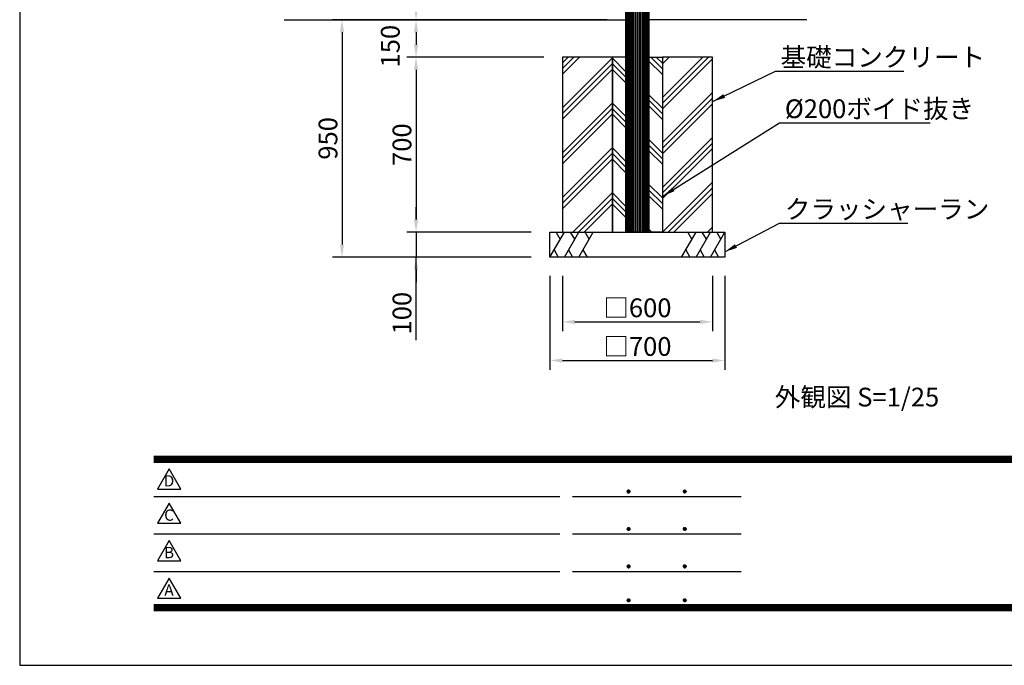
# Model space of a CAD drawing. Extents: x 0 to 10500, y 0 to 7425.
# Drawn here: x 0 to 3941, y 0 to 2584 of the extents above; entities that cross this region are included whole.
import ezdxf
from ezdxf.enums import TextEntityAlignment as Align

# ---------------------------------------------------------------- set-up
doc = ezdxf.new("R2010")
doc.units = 0
doc.header["$LTSCALE"] = 7.5
doc.layers.get('0').update_dxf_attribs({"linetype": 'CONTINUOUS'})
doc.layers.get('DEFPOINTS').update_dxf_attribs({"linetype": 'CONTINUOUS'})
for name, color, linetype in [('P001', 131, 'CONTINUOUS'), ('P019', 71, 'CONTINUOUS'), ('P901', 135, 'CONTINUOUS'), ('P919', 75, 'CONTINUOUS'), ('P_2DIM', 6, 'CONTINUOUS'), ('P_3TEXT', 60, 'CONTINUOUS'), ('P_5DRAWFRAME', 104, 'CONTINUOUS'), ('P_7THICK', 7, 'CONTINUOUS')]:
    doc.layers.add(name, color=color, linetype=linetype)
doc.styles.add('BIGFONT', font='simplex.shx', dxfattribs={"bigfont": 'bigfont.shx'})
doc.dimstyles.new('DIMBIGFONT$0', dxfattribs={"dimscale": 25, "dimtxt": 3, "dimasz": 2, "dimexe": 1.5, "dimexo": 3, "dimgap": 0.75, "dimtad": 1, "dimdec": 1, "dimdsep": 46, "dimtxsty": 'BIGFONT', "dimsah": 1, "dimcen": 0, "dimclrt": 230, "dimadec": 1, "dimazin": 2, "dimtfac": 0.6, "dimtdec": 1, "dimtofl": 0, "dimtmove": 2, "dimatfit": 3, "dimfxl": 1, "dimtvp": 1, "dimtolj": 1, "dimarcsym": 0})
doc.dimstyles.new('DIMBIGFONT$7', dxfattribs={"dimscale": 25, "dimtxt": 3, "dimasz": 2, "dimexe": 1.5, "dimexo": 3, "dimgap": 0.75, "dimtad": 1, "dimdec": 1, "dimdsep": 46, "dimtxsty": 'BIGFONT', "dimsah": 1, "dimcen": 0, "dimclrt": 230, "dimadec": 1, "dimazin": 2, "dimtfac": 0.6, "dimtdec": 1, "dimtofl": 0, "dimtmove": 0, "dimatfit": 3, "dimfxl": 1, "dimtvp": 1, "dimtolj": 1, "dimarcsym": 0})

# ---------------------------------------------------------------- blocks, each defined once
blk = doc.blocks.new('DFP3')
at = {"color": 0}
for p, q in [((21.5, 33.5), (408, 33.5)), ((21.5, 33.45), (408, 33.45)), ((21.5, 33.4), (408, 33.4)), ((21.5, 33.35), (408, 33.35)), ((21.5, 33.3), (408, 33.3)), ((21.5, 33.25), (408, 33.25)), ((21.5, 33.2), (408, 33.2)), ((21.5, 33.15), (408, 33.15)), ((21.5, 33.1), (408, 33.1)), ((21.5, 33.05), (408, 33.05)), ((21.5, 33), (408, 33)), ((21.5, 32.95), (408, 32.95)), ((21.5, 32.9), (408, 32.9)), ((21.5, 32.85), (408, 32.85)), ((21.5, 32.8), (408, 32.8)), ((21.5, 32.75), (408, 32.75)), ((21.5, 32.7), (408, 32.7)), ((21.5, 32.65), (408, 32.65)), ((21.5, 32.6), (408, 32.6)), ((21.5, 32.55), (408, 32.55)), ((21.5, 32.5), (408, 32.5)), ((21.5, 27.03), (86.5, 27.03)), ((88.5, 27.03), (115.5, 27.03)), ((97.25, 27.82), (97.5, 28.07)), ((97.25, 27.82), (97.5, 27.57)), ((97.26, 27.76), (97.56, 28.07)), ((97.26, 27.89), (97.56, 27.58)), ((97.27, 27.91), (97.41, 28.06)), ((97.27, 27.74), (97.41, 27.59)), ((97.28, 27.71), (97.61, 28.05)), ((97.28, 27.94), (97.61, 27.6)), ((97.31, 27.67), (97.66, 28.02)), ((97.31, 27.98), (97.66, 27.63)), ((97.34, 28.02), (97.69, 27.67)), ((97.34, 27.63), (97.69, 27.98)), ((97.38, 28.05), (97.72, 27.71)), ((97.38, 27.6), (97.72, 27.94)), ((97.43, 28.07), (97.74, 27.76)), ((97.43, 27.58), (97.74, 27.89)), ((97.5, 28.07), (97.75, 27.82)), ((97.5, 27.57), (97.75, 27.83)), ((97.58, 28.06), (97.74, 27.9)), ((97.58, 27.59), (97.74, 27.75)), ((106.25, 27.82), (106.5, 28.07)), ((106.25, 27.82), (106.5, 27.57)), ((106.26, 27.76), (106.56, 28.07)), ((106.26, 27.89), (106.56, 27.58)), ((106.27, 27.91), (106.41, 28.06)), ((106.27, 27.74), (106.41, 27.59)), ((106.28, 27.71), (106.61, 28.05)), ((106.28, 27.94), (106.61, 27.6)), ((106.31, 27.67), (106.66, 28.02)), ((106.31, 27.98), (106.66, 27.63)), ((106.34, 28.02), (106.69, 27.67)), ((106.34, 27.63), (106.69, 27.98)), ((106.38, 28.05), (106.72, 27.71)), ((106.38, 27.6), (106.72, 27.94)), ((106.43, 28.07), (106.74, 27.76)), ((106.43, 27.58), (106.74, 27.89)), ((106.5, 28.07), (106.75, 27.82)), ((106.5, 27.57), (106.75, 27.83)), ((106.58, 28.06), (106.74, 27.9)), ((106.58, 27.59), (106.74, 27.75)), ((97.25, 21.82), (97.5, 22.07)), ((97.5, 22.07), (97.75, 21.82)), ((106.25, 21.82), (106.5, 22.07)), ((106.5, 22.07), (106.75, 21.82)), ((21.5, 21.03), (86.5, 21.03)), ((88.5, 21.03), (115.5, 21.03)), ((97.25, 21.82), (97.5, 21.57)), ((97.26, 21.76), (97.56, 22.07)), ((97.26, 21.89), (97.56, 21.58)), ((97.27, 21.91), (97.41, 22.06)), ((97.27, 21.74), (97.41, 21.59)), ((97.28, 21.71), (97.61, 22.05)), ((97.28, 21.94), (97.61, 21.6)), ((97.31, 21.67), (97.66, 22.02)), ((97.31, 21.98), (97.66, 21.63)), ((97.34, 22.02), (97.69, 21.67)), ((97.34, 21.63), (97.69, 21.98)), ((97.38, 22.05), (97.72, 21.71)), ((97.38, 21.6), (97.72, 21.94)), ((97.43, 22.07), (97.74, 21.76)), ((97.43, 21.58), (97.74, 21.89)), ((97.5, 21.57), (97.75, 21.83)), ((97.58, 22.06), (97.74, 21.9)), ((97.58, 21.59), (97.74, 21.75)), ((106.25, 21.82), (106.5, 21.57)), ((106.26, 21.76), (106.56, 22.07)), ((106.26, 21.89), (106.56, 21.58)), ((106.27, 21.91), (106.41, 22.06)), ((106.27, 21.74), (106.41, 21.59)), ((106.28, 21.71), (106.61, 22.05)), ((106.28, 21.94), (106.61, 21.6)), ((106.31, 21.67), (106.66, 22.02)), ((106.31, 21.98), (106.66, 21.63)), ((106.34, 22.02), (106.69, 21.67)), ((106.34, 21.63), (106.69, 21.98)), ((106.38, 22.05), (106.72, 21.71)), ((106.38, 21.6), (106.72, 21.94)), ((106.43, 22.07), (106.74, 21.76)), ((106.43, 21.58), (106.74, 21.89)), ((106.5, 21.57), (106.75, 21.83)), ((106.58, 22.06), (106.74, 21.9)), ((106.58, 21.59), (106.74, 21.75)), ((97.25, 15.82), (97.5, 16.07)), ((97.25, 15.82), (97.5, 15.57)), ((97.26, 15.76), (97.56, 16.07)), ((97.26, 15.89), (97.56, 15.58)), ((97.27, 15.91), (97.41, 16.06)), ((97.28, 15.71), (97.61, 16.05)), ((97.28, 15.94), (97.61, 15.6)), ((97.31, 15.67), (97.66, 16.02)), ((97.31, 15.98), (97.66, 15.63)), ((97.34, 16.02), (97.69, 15.67)), ((97.34, 15.63), (97.69, 15.98)), ((97.38, 16.05), (97.72, 15.71)), ((97.38, 15.6), (97.72, 15.94)), ((97.43, 16.07), (97.74, 15.76)), ((97.43, 15.58), (97.74, 15.89)), ((97.5, 16.07), (97.75, 15.82)), ((97.5, 15.57), (97.75, 15.83)), ((97.58, 16.06), (97.74, 15.9)), ((106.25, 15.82), (106.5, 16.07)), ((106.25, 15.82), (106.5, 15.57)), ((106.26, 15.76), (106.56, 16.07)), ((106.26, 15.89), (106.56, 15.58)), ((106.27, 15.91), (106.41, 16.06)), ((106.28, 15.71), (106.61, 16.05)), ((106.28, 15.94), (106.61, 15.6)), ((106.31, 15.67), (106.66, 16.02)), ((106.31, 15.98), (106.66, 15.63)), ((106.34, 16.02), (106.69, 15.67)), ((106.34, 15.63), (106.69, 15.98)), ((106.38, 16.05), (106.72, 15.71)), ((106.38, 15.6), (106.72, 15.94)), ((106.43, 16.07), (106.74, 15.76)), ((106.43, 15.58), (106.74, 15.89)), ((106.5, 16.07), (106.75, 15.82)), ((106.5, 15.57), (106.75, 15.83)), ((106.58, 16.06), (106.74, 15.9)), ((21.5, 15.03), (86.5, 15.03)), ((88.5, 15.03), (115.5, 15.03)), ((97.27, 15.74), (97.41, 15.59)), ((97.58, 15.59), (97.74, 15.75)), ((106.27, 15.74), (106.41, 15.59)), ((106.58, 15.59), (106.74, 15.75)), ((21.5, 9.75), (408, 9.75)), ((21.5, 9.7), (408, 9.7)), ((21.5, 9.65), (408, 9.65)), ((21.5, 9.6), (408, 9.6)), ((21.5, 9.55), (408, 9.55)), ((21.5, 9.5), (408, 9.5)), ((97.25, 10.4), (97.5, 10.65)), ((97.25, 10.4), (97.5, 10.15)), ((97.26, 10.34), (97.56, 10.64)), ((97.26, 10.46), (97.56, 10.16)), ((97.27, 10.49), (97.41, 10.63)), ((97.27, 10.31), (97.41, 10.17)), ((97.28, 10.29), (97.61, 10.62)), ((97.28, 10.51), (97.61, 10.18)), ((97.31, 10.24), (97.66, 10.59)), ((97.31, 10.56), (97.66, 10.21)), ((97.34, 10.59), (97.69, 10.24)), ((97.34, 10.21), (97.69, 10.56)), ((97.38, 10.62), (97.72, 10.28)), ((97.38, 10.18), (97.72, 10.52)), ((97.43, 10.64), (97.74, 10.33)), ((97.43, 10.16), (97.74, 10.47)), ((97.5, 10.65), (97.75, 10.4)), ((97.5, 10.15), (97.75, 10.4)), ((97.58, 10.64), (97.74, 10.48)), ((97.58, 10.16), (97.74, 10.32)), ((106.25, 10.4), (106.5, 10.65)), ((106.25, 10.4), (106.5, 10.15)), ((106.26, 10.34), (106.56, 10.64)), ((106.26, 10.46), (106.56, 10.16)), ((106.27, 10.49), (106.41, 10.63)), ((106.27, 10.31), (106.41, 10.17)), ((106.28, 10.29), (106.61, 10.62)), ((106.28, 10.51), (106.61, 10.18)), ((106.31, 10.24), (106.66, 10.59)), ((106.31, 10.56), (106.66, 10.21)), ((106.34, 10.59), (106.69, 10.24)), ((106.34, 10.21), (106.69, 10.56)), ((106.38, 10.62), (106.72, 10.28)), ((106.38, 10.18), (106.72, 10.52)), ((106.43, 10.64), (106.74, 10.33)), ((106.43, 10.16), (106.74, 10.47)), ((106.5, 10.65), (106.75, 10.4)), ((106.5, 10.15), (106.75, 10.4)), ((106.58, 10.64), (106.74, 10.48)), ((106.58, 10.16), (106.74, 10.32)), ((21.5, 9.45), (408, 9.45)), ((21.5, 9.4), (408, 9.4)), ((21.5, 9.35), (408, 9.35)), ((21.5, 9.3), (408, 9.3)), ((21.5, 9.25), (408, 9.25)), ((21.5, 9.2), (408, 9.2)), ((21.5, 9.15), (408, 9.15)), ((21.5, 9.1), (408, 9.1)), ((21.5, 9.05), (408, 9.05)), ((21.5, 9), (408, 9)), ((21.5, 8.95), (408, 8.95)), ((21.5, 8.9), (408, 8.9)), ((21.5, 8.85), (408, 8.85)), ((21.5, 8.8), (408, 8.8)), ((21.5, 8.75), (408, 8.75))]:
    blk.add_line(p, q, dxfattribs=at)
for points in [[(23.91, 31.45), (22.04, 28.21), (25.79, 28.21)], [(23.91, 25.97), (22.04, 22.73), (25.79, 22.73)], [(23.91, 19.97), (22.04, 16.73), (25.79, 16.73)], [(23.91, 13.97), (22.04, 10.73), (25.79, 10.73)]]:
    blk.add_lwpolyline(points, close=True)
at = {"layer": 'DEFPOINTS', "color": 0}
for p, q in [((0, 297), (0, 0)), ((0, 0), (420, 0))]:
    blk.add_line(p, q, dxfattribs=at)
at = {"style": 'BIGFONT'}
for s, p in [('D', (23.91, 29.29)), ('C', (23.91, 23.81)), ('B', (23.91, 17.81)), ('A', (23.91, 11.81))]:
    blk.add_text(s, height=1.8, dxfattribs=at).set_placement(p, align=Align.MIDDLE)
at = {"color": 83, "ltscale": 0.5, "style": 'BIGFONT', "flags": 8}
for tag, p in [('REV04', (26.47, 27.61)), ('REV03', (26.47, 21.7)), ('REV02', (26.47, 15.58)), ('REV01', (26.47, 10.33))]:
    blk.add_attdef(tag, text='', height=2, dxfattribs=at).set_placement(p, align=Align.BOTTOM_LEFT)
for tag, p in [('REVD4', (80.98, 27.61)), ('R4D', (92.67, 27.61)), ('R4C', (101.8, 27.61)), ('R4A', (110.92, 27.61)), ('REVD3', (80.98, 21.7)), ('R3D', (92.67, 21.7)), ('R3C', (101.8, 21.7)), ('R3A', (110.92, 21.7)), ('REVD2', (80.98, 15.58)), ('R2D', (92.67, 15.58)), ('R2C', (101.8, 15.58)), ('R2A', (110.92, 15.58)), ('REVD1', (80.98, 10.33)), ('R1D', (92.67, 10.33)), ('R1C', (101.8, 10.33)), ('R1A', (110.92, 10.33))]:
    blk.add_attdef(tag, text='', height=2, dxfattribs=at).set_placement(p, align=Align.BOTTOM_CENTER)
at = {"color": 83, "style": 'BIGFONT'}
for tag, height, p in [('PROJECT1', 4, (283.38, 25.6)), ('DATE', 3, (344.68, 25.84)), ('SCALE', 3, (379.68, 25.84)), ('PROJECT2', 4, (284.2, 17.84)), ('PROJECT3', 4, (284.2, 10.57)), ('DWGNO', 3, (358.68, 10.57))]:
    blk.add_attdef(tag, text='', height=height, dxfattribs=at).set_placement(p, align=Align.BOTTOM_CENTER)
blk = doc.blocks.new('*D21')
at = {"layer": 'DEFPOINTS', "color": 0}
for p in [(2172.8, 2433.6), (1586.6, 1733.6), (2122.8, 1733.6)]:
    blk.add_point(p, dxfattribs=at)
at = {"layer": 'P_2DIM', "color": 0, "lineweight": -2}
for p, q in [((2097.8, 2433.6), (1549.1, 2433.6)), ((1586.6, 2383.6), (1586.6, 1783.6)), ((2047.8, 1733.6), (1549.1, 1733.6))]:
    blk.add_line(p, q, dxfattribs=at)
at = {"layer": 'P_2DIM', "color": 0}
for points in [[(1578.2, 2383.6), (1594.9, 2383.6), (1586.6, 2433.6)], [(1578.2, 1783.6), (1594.9, 1783.6), (1586.6, 1733.6)]]:
    blk.add_solid(points, dxfattribs=at)
at = {"layer": 'P_2DIM', "color": 230, "insert": (1530.3, 2083.6), "char_height": 75, "attachment_point": 5, "rotation": 90, "style": 'BIGFONT'}
blk.add_mtext('\\A1;700', dxfattribs=at)
blk = doc.blocks.new('*D22')
at = {"layer": 'DEFPOINTS', "color": 0}
for p in [(2122.8, 1733.6), (1586.6, 1633.6), (2122.8, 1633.6)]:
    blk.add_point(p, dxfattribs=at)
at = {"layer": 'P_2DIM', "color": 0, "lineweight": -2}
for p, q in [((1586.6, 1783.6), (1586.6, 1833.6)), ((2047.8, 1733.6), (1549.1, 1733.6)), ((1586.6, 1733.6), (1586.6, 1633.6)), ((2047.8, 1633.6), (1549.1, 1633.6)), ((1586.6, 1301.2), (1586.6, 1633.6)), ((1586.6, 1583.6), (1586.6, 1533.6))]:
    blk.add_line(p, q, dxfattribs=at)
at = {"layer": 'P_2DIM', "color": 0}
for points in [[(1578.2, 1783.6), (1594.9, 1783.6), (1586.6, 1733.6)], [(1578.2, 1583.6), (1594.9, 1583.6), (1586.6, 1633.6)]]:
    blk.add_solid(points, dxfattribs=at)
at = {"layer": 'P_2DIM', "color": 230, "insert": (1530.3, 1409.2), "char_height": 75, "attachment_point": 5, "rotation": 90, "style": 'BIGFONT'}
blk.add_mtext('\\A1;100', dxfattribs=at)
blk = doc.blocks.new('*D23')
at = {"layer": 'DEFPOINTS', "color": 0}
for p in [(2426.8, 2583.6), (1290.3, 1633.6), (2122.8, 1633.6)]:
    blk.add_point(p, dxfattribs=at)
at = {"layer": 'P_2DIM', "color": 0, "lineweight": -2}
for p, q in [((2351.8, 2583.6), (1252.8, 2583.6)), ((1290.3, 2533.6), (1290.3, 1683.6)), ((2047.8, 1633.6), (1252.8, 1633.6))]:
    blk.add_line(p, q, dxfattribs=at)
at = {"layer": 'P_2DIM', "color": 0}
for points in [[(1282, 2533.6), (1298.6, 2533.6), (1290.3, 2583.6)], [(1282, 1683.6), (1298.6, 1683.6), (1290.3, 1633.6)]]:
    blk.add_solid(points, dxfattribs=at)
at = {"layer": 'P_2DIM', "color": 230, "insert": (1234.1, 2108.6), "char_height": 75, "attachment_point": 5, "rotation": 90, "style": 'BIGFONT'}
blk.add_mtext('\\A1;950', dxfattribs=at)
blk = doc.blocks.new('*D28')
at = {"layer": 'DEFPOINTS', "color": 0}
for p in [(2122.8, 1633.6), (2822.8, 1633.6), (2822.8, 1219.7)]:
    blk.add_point(p, dxfattribs=at)
at = {"layer": 'P_2DIM', "color": 0, "lineweight": -2}
for p, q in [((2122.8, 1558.6), (2122.8, 1182.2)), ((2822.8, 1558.6), (2822.8, 1182.2)), ((2172.8, 1219.7), (2772.8, 1219.7))]:
    blk.add_line(p, q, dxfattribs=at)
at = {"layer": 'P_2DIM', "color": 0}
for points in [[(2172.8, 1228), (2172.8, 1211.4), (2122.8, 1219.7)], [(2772.8, 1228), (2772.8, 1211.4), (2822.8, 1219.7)]]:
    blk.add_solid(points, dxfattribs=at)
at = {"layer": 'P_2DIM', "color": 230, "insert": (2472.8, 1275.9), "char_height": 75, "attachment_point": 5, "style": 'BIGFONT'}
blk.add_mtext('\\A1;□700', dxfattribs=at)
blk = doc.blocks.new('*D29')
at = {"layer": 'DEFPOINTS', "color": 0}
for p in [(2172.8, 1633.6), (2772.8, 1633.6), (2772.8, 1374.4)]:
    blk.add_point(p, dxfattribs=at)
at = {"layer": 'P_2DIM', "color": 0, "lineweight": -2}
for p, q in [((2172.8, 1558.6), (2172.8, 1336.9)), ((2772.8, 1558.6), (2772.8, 1336.9)), ((2222.8, 1374.4), (2722.8, 1374.4))]:
    blk.add_line(p, q, dxfattribs=at)
at = {"layer": 'P_2DIM', "color": 0}
for points in [[(2222.8, 1382.7), (2222.8, 1366), (2172.8, 1374.4)], [(2722.8, 1382.7), (2722.8, 1366), (2772.8, 1374.4)]]:
    blk.add_solid(points, dxfattribs=at)
at = {"layer": 'P_2DIM', "color": 230, "insert": (2472.8, 1430.6), "char_height": 75, "attachment_point": 5, "style": 'BIGFONT'}
blk.add_mtext('\\A1;□600', dxfattribs=at)
blk = doc.blocks.new('*D30')
at = {"layer": 'DEFPOINTS', "color": 0}
for p in [(2426.8, 2583.6), (1586.6, 2433.6), (2172.8, 2433.6)]:
    blk.add_point(p, dxfattribs=at)
at = {"layer": 'P_2DIM', "color": 0, "lineweight": -2}
for p, q in [((2351.8, 2583.6), (1549.1, 2583.6)), ((1586.6, 2533.6), (1586.6, 2483.6)), ((2097.8, 2433.6), (1549.1, 2433.6))]:
    blk.add_line(p, q, dxfattribs=at)
at = {"layer": 'P_2DIM', "color": 0}
for points in [[(1578.2, 2533.6), (1594.9, 2533.6), (1586.6, 2583.6)], [(1578.2, 2483.6), (1594.9, 2483.6), (1586.6, 2433.6)]]:
    blk.add_solid(points, dxfattribs=at)
at = {"layer": 'P_2DIM', "color": 230, "insert": (1483.5, 2477.7), "char_height": 75, "attachment_point": 5, "rotation": 90, "style": 'BIGFONT'}
blk.add_mtext('\\A1;150', dxfattribs=at)
blk = doc.blocks.new('*D37')
at = {"layer": 'DEFPOINTS', "color": 0}
for p in [(1586.6, 5302.6), (1799.3, 5302.6), (2426.8, 2583.6)]:
    blk.add_point(p, dxfattribs=at)
at = {"layer": 'P_2DIM', "color": 0, "lineweight": -2}
for p, q in [((1724.3, 5302.6), (1549.1, 5302.6)), ((1586.6, 2633.6), (1586.6, 5252.6)), ((2351.8, 2583.6), (1549.1, 2583.6))]:
    blk.add_line(p, q, dxfattribs=at)
at = {"layer": 'P_2DIM', "color": 0}
for points in [[(1578.2, 5252.6), (1594.9, 5252.6), (1586.6, 5302.6)], [(1578.2, 2633.6), (1594.9, 2633.6), (1586.6, 2583.6)]]:
    blk.add_solid(points, dxfattribs=at)
at = {"layer": 'P_2DIM', "color": 230, "insert": (1530.3, 3943.1), "char_height": 75, "attachment_point": 5, "rotation": 90, "style": 'BIGFONT'}
blk.add_mtext('\\A1;2719', dxfattribs=at)

msp = doc.modelspace()

# ---------------------------------------------------------------- hatches: boundary and pattern name
at = {"layer": 'P919'}
h = msp.add_hatch(dxfattribs=at)
h.set_pattern_fill('PLAST', color=256, scale=20, angle=45, style=0)
h.set_pattern_definition([(45, (688.21, 881.05), (-89.8026, 89.8026), []), (45, (676.98, 892.27), (-89.8026, 89.8026), []), (45, (665.76, 903.5), (-89.8026, 89.8026), [])])
h.paths.add_polyline_path([(2372.84, 2433.58), (2172.84, 2433.58), (2172.84, 1733.58), (2372.84, 1733.58)])
h.paths.add_polyline_path([(2772.84, 2433.58), (2572.84, 2433.58), (2572.84, 1733.58), (2772.84, 1733.58)])
h = msp.add_hatch(dxfattribs=at)
h.set_pattern_fill('PLAST', color=256, scale=20, angle=135, style=0)
h.set_pattern_definition([(135, (688.21, 881.05), (-89.8026, -89.8026), []), (135, (676.98, 869.82), (-89.8026, -89.8026), []), (135, (665.76, 858.6), (-89.8026, -89.8026), [])])
h.paths.add_polyline_path([(2426.84, 2433.58), (2372.84, 2433.58), (2372.84, 1733.58), (2426.84, 1733.58)])
h.paths.add_polyline_path([(2572.84, 2433.58), (2518.84, 2433.58), (2518.84, 1733.58), (2572.84, 1733.58)])

# ---------------------------------------------------------------- linework, layer by layer
at = {"layer": 'P001'}
msp.add_lwpolyline([(2518.84, 5300.58), (2518.84, 1733.58), (2426.84, 1733.58), (2426.84, 5300.58)], dxfattribs=at)
at = {"layer": 'P019'}
for points in [[(2172.84, 1733.58), (2372.84, 1733.58), (2372.84, 2433.58), (2172.84, 2433.58)], [(2372.84, 1733.58), (2426.84, 1733.58), (2426.84, 2433.58), (2372.84, 2433.58)], [(2572.84, 1733.58), (2518.84, 1733.58), (2518.84, 2433.58), (2572.84, 2433.58)], [(2572.84, 1733.58), (2772.84, 1733.58), (2772.84, 2433.58), (2572.84, 2433.58)], [(2822.84, 1633.58), (2122.84, 1633.58), (2122.84, 1733.58), (2822.84, 1733.58)]]:
    msp.add_lwpolyline(points, close=True, dxfattribs=at)
at = {"layer": 'P901'}
for p, q in [((2428.12, 1733.58), (2428.12, 5300.58)), ((2430.23, 1733.58), (2430.23, 5300.58)), ((2432.42, 1733.58), (2432.42, 5300.58)), ((2435.43, 1733.58), (2435.43, 5300.58)), ((2439.21, 1733.58), (2439.21, 5300.58)), ((2443.66, 1733.58), (2443.66, 5300.58)), ((2448.72, 1733.58), (2448.72, 5300.58)), ((2454.28, 1733.58), (2454.28, 5300.58)), ((2460.23, 1733.58), (2460.23, 5300.58)), ((2466.46, 1733.58), (2466.46, 5300.58)), ((2472.84, 1733.58), (2472.84, 5300.58)), ((2479.22, 1733.58), (2479.22, 5300.58)), ((2485.45, 1733.58), (2485.45, 5300.58)), ((2491.4, 1733.58), (2491.4, 5300.58)), ((2496.96, 1733.58), (2496.96, 5300.58)), ((2502.01, 1733.58), (2502.01, 5300.58)), ((2506.47, 1733.58), (2506.47, 5300.58)), ((2510.24, 1733.58), (2510.24, 5300.58)), ((2513.26, 1733.58), (2513.26, 5300.58)), ((2515.45, 1733.58), (2515.45, 5300.58)), ((2517.56, 1733.58), (2517.56, 5300.58))]:
    msp.add_line(p, q, dxfattribs=at)
at = {"layer": 'P919', "ltscale": 0.5}
for p, q in [((2122.84, 1633.58), (2180.57, 1733.58)), ((2164.19, 1705.21), (2147.81, 1733.58)), ((2180.57, 1633.58), (2238.31, 1733.58)), ((2221.93, 1705.21), (2205.55, 1733.58)), ((2238.31, 1633.58), (2296.04, 1733.58)), ((2279.66, 1705.21), (2263.28, 1733.58)), ((2649.63, 1633.58), (2707.37, 1733.58)), ((2690.99, 1705.21), (2674.61, 1733.58)), ((2707.37, 1633.58), (2765.1, 1733.58)), ((2748.72, 1705.21), (2732.34, 1733.58)), ((2765.1, 1633.58), (2822.84, 1733.58)), ((2806.46, 1705.21), (2790.08, 1733.58)), ((2139.22, 1661.96), (2155.6, 1633.58)), ((2196.96, 1661.96), (2213.34, 1633.58)), ((2254.69, 1661.96), (2271.07, 1633.58)), ((2666.02, 1661.96), (2682.4, 1633.58)), ((2723.75, 1661.96), (2740.13, 1633.58)), ((2781.49, 1661.96), (2797.87, 1633.58))]:
    msp.add_line(p, q, dxfattribs=at)
at = {"layer": 'P_7THICK'}
for p, q in [((1058.89, 2583.58), (2426.84, 2583.58)), ((3150.34, 2583.58), (2518.84, 2583.58))]:
    msp.add_line(p, q, dxfattribs=at)

# ---------------------------------------------------------------- block references
at = {"layer": 'P_5DRAWFRAME', "xscale": 25, "yscale": 25, "zscale": 25}
msp.add_blockref('DFP3', (0, 0), dxfattribs=at)

# ---------------------------------------------------------------- texts
at = {"layer": 'P_3TEXT', "style": 'BIGFONT'}
msp.add_text('外観図 S=1/25', height=75, dxfattribs=at).set_placement((3022.84, 1035.77))
at = {"layer": 'P_3TEXT', "char_height": 75, "attachment_point": 1, "style": 'BIGFONT'}
for s, insert in [('{\\C230;基礎コンクリート}', (3046, 2471.03)), ('{\\C230;%%c200ボイド抜き}', (3062.88, 2264.71)), ('{\\C230;クラッシャーラン}', (3062.88, 1863.05))]:
    msp.add_mtext(s, dxfattribs=dict(at, insert=insert))

# ---------------------------------------------------------------- dimensions: what is measured, and where the dimension line sits
at = {"layer": 'P_2DIM'}
for base, p1, p2, picture, middle in [((1586.58, 5302.58), (2426.84, 2583.58), (1799.34, 5302.58), '*D37', (1530.33, 3943.08)), ((1290.31, 1633.58), (2426.84, 2583.58), (2122.84, 1633.58), '*D23', (1234.06, 2108.58)), ((1586.58, 1733.58), (2172.84, 2433.58), (2122.84, 1733.58), '*D21', (1530.33, 2083.58))]:
    dim = msp.add_linear_dim(base=base, p1=p1, p2=p2, angle=90, dimstyle='DIMBIGFONT$0', dxfattribs=at)
    dim.commit()
    dim.dimension.update_dxf_attribs({"geometry": picture, "text_midpoint": middle})
dim = msp.add_linear_dim(base=(1586.58, 2433.58), p1=(2426.84, 2583.58), p2=(2172.84, 2433.58), angle=90, dimstyle='DIMBIGFONT$0', dxfattribs=at)
dim.commit()
dim.dimension.update_dxf_attribs({"geometry": '*D30', "text_midpoint": (1483.45, 2477.73), "dimtype": 160})
dim = msp.add_linear_dim(base=(1586.58, 1633.58), p1=(2122.84, 1733.58), p2=(2122.84, 1633.58), angle=90, dimstyle='DIMBIGFONT$0', override={"dimtmove": 1}, dxfattribs=at)
dim.commit()
dim.dimension.update_dxf_attribs({"geometry": '*D22', "text_midpoint": (1533.84, 1409.19), "dimtype": 160})
for base, p1, p2, picture, middle in [((2822.84, 1219.69), (2122.84, 1633.58), (2822.84, 1633.58), '*D28', (2472.84, 1275.94)), ((2772.84, 1374.35), (2172.84, 1633.58), (2772.84, 1633.58), '*D29', (2472.84, 1430.6))]:
    dim = msp.add_linear_dim(base=base, p1=p1, p2=p2, text='□<>', dimstyle='DIMBIGFONT$0', dxfattribs=at)
    dim.commit()
    dim.dimension.update_dxf_attribs({"geometry": picture, "text_midpoint": middle})

# ---------------------------------------------------------------- leaders
at = {"layer": 'P_2DIM', "annotation_type": 0, "has_hookline": 1, "hookline_direction": 0}
for points, text_width in [([(2774.9, 2256.42), (3025.25, 2377.28), (3027.25, 2377.28)], 492.86), ([(2574.41, 1877.8), (3042.13, 2170.96), (3044.13, 2170.96)], 582.14), ([(2822.84, 1654.74), (3042.13, 1769.3), (3044.13, 1769.3)], 492.86)]:
    msp.add_leader(points, dimstyle='DIMBIGFONT$7', dxfattribs=dict(at, text_width=text_width))

doc.saveas('drawing.dxf')
